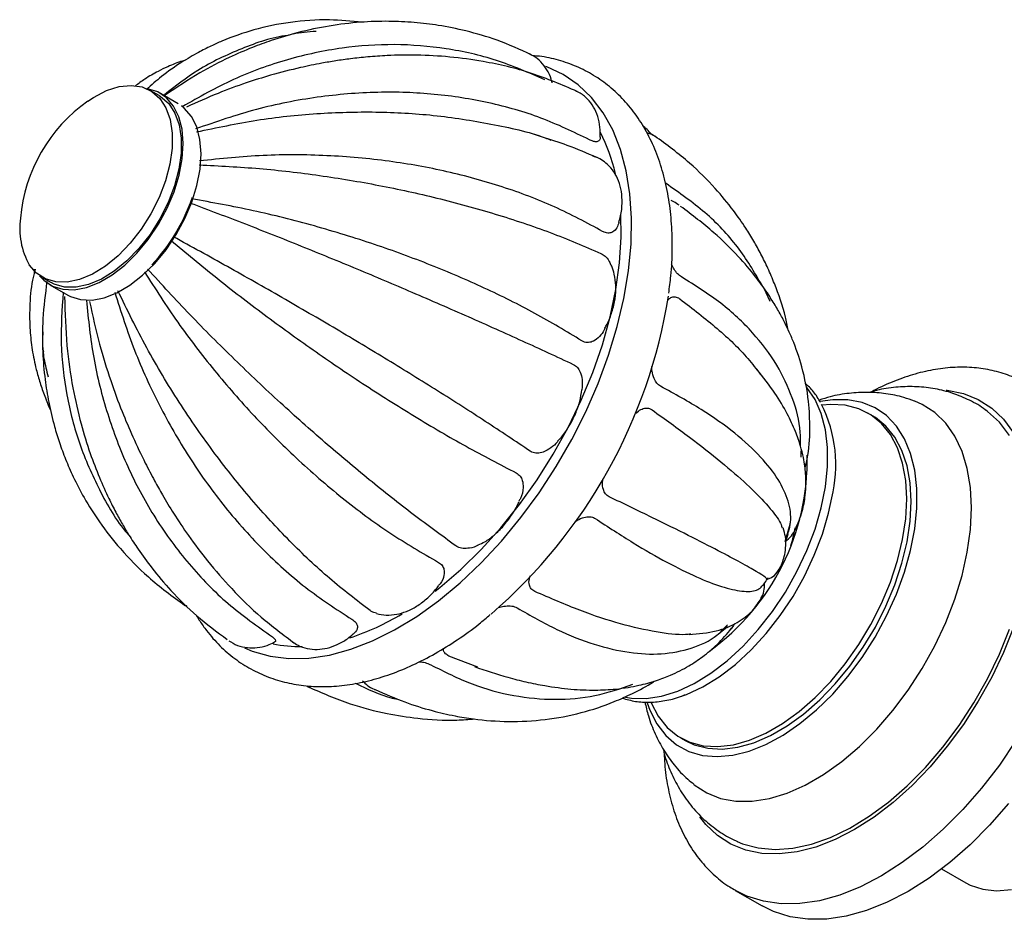
# Model space of a CAD drawing. Units: millimetres. Extents: x 5 to 795, y 5 to 795.
# Drawn here: x 543 to 621, y 116 to 187 of the extents above; entities that cross this region are included whole.
import ezdxf

# ---------------------------------------------------------------- set-up
doc = ezdxf.new("R2010")
doc.units = ezdxf.units.MM

msp = doc.modelspace()

# ---------------------------------------------------------------- linework, layer by layer
at = {"color": 7, "linetype": 'Continuous', "lineweight": 25}
for p, q in [((554.05, 181.104), (553.343, 181.512)), ((555.565, 180.461), (554.15, 181.277)), ((584.433, 177.799), (583.713, 178.034)), ((588.389, 176.337), (588.595, 176.259)), ((594.403, 173.999), (594.162, 174.181)), ((544.133, 167.364), (544.164, 167.07)), ((544.794, 166.703), (545.501, 166.294)), ((545.401, 166.121), (546.815, 165.305)), ((602.481, 164.803), (601.996, 165.81)), ((610.575, 155.747), (610.221, 155.952)), ((604.918, 152.463), (604.931, 152.964)), ((602.557, 142.9), (602.22, 142.769)), ((579.315, 135.831), (577.016, 136.704)), ((594.813, 133.329), (595.753, 133.632)), ((595.372, 130.23), (595.726, 130.026)), ((616.058, 119.847), (617.968, 118.745)), ((599.708, 118.143), (601.829, 116.919))]:
    msp.add_line(p, q, dxfattribs=at)
at = {"color": 7, "linetype": 'Continuous', "lineweight": 25, "flags": 128}
for points in [[(560.813, 137.347), (561.437, 137.088), (562.84, 136.691), (564.336, 136.507), (565.912, 136.538), (567.552, 136.783), (569.243, 137.241), (570.969, 137.907), (572.715, 138.775), (574.464, 139.837), (576.2, 141.084), (577.909, 142.504), (579.574, 144.085), (581.181, 145.812), (582.715, 147.67), (584.161, 149.641), (585.508, 151.709), (586.742, 153.853), (587.853, 156.055), (588.831, 158.295), (589.665, 160.553), (590.351, 162.807), (590.879, 165.038), (591.247, 167.226), (591.451, 169.35), (591.489, 171.392), (591.36, 173.332), (591.066, 175.154), (590.609, 176.841), (589.994, 178.377), (589.226, 179.749), (588.312, 180.944), (587.261, 181.951), (586.081, 182.762), (584.783, 183.369), (584.707, 183.397)], [(548.413, 180.669), (548.857, 180.962), (549.881, 181.494), (550.882, 181.814), (551.83, 181.912), (552.699, 181.786), (553.464, 181.438), (554.103, 180.88), (554.596, 180.127), (554.93, 179.2), (555.096, 178.128), (555.089, 176.939), (554.908, 175.669), (554.559, 174.354), (554.053, 173.032), (553.403, 171.741), (552.628, 170.518), (551.751, 169.399), (550.796, 168.414), (549.792, 167.594), (548.768, 166.961), (547.751, 166.533), (546.773, 166.323), (545.861, 166.338), (545.041, 166.576), (544.337, 167.03), (543.769, 167.688), (543.769, 167.688)], [(544.581, 166.82), (544.916, 166.471), (545.613, 166.01), (546.423, 165.759), (547.325, 165.724), (548.293, 165.907), (549.302, 166.302), (550.324, 166.899), (551.331, 167.681), (552.295, 168.628), (553.191, 169.713), (553.994, 170.907), (554.681, 172.177), (555.235, 173.488), (555.64, 174.805), (555.885, 176.092), (555.963, 177.314), (555.872, 178.437), (555.616, 179.431), (555.199, 180.268), (554.635, 180.927), (553.939, 181.388), (553.129, 181.639), (553.086, 181.646)], [(554.05, 181.104), (554.171, 181.03), (554.81, 180.472), (555.303, 179.719), (555.638, 178.792), (555.803, 177.719), (555.796, 176.531), (555.615, 175.261), (555.266, 173.946), (554.76, 172.624), (554.11, 171.333), (553.335, 170.11), (552.458, 168.99), (551.504, 168.006), (550.5, 167.186), (549.475, 166.552), (548.459, 166.125), (547.48, 165.915), (546.568, 165.93), (545.748, 166.167), (545.501, 166.294)], [(546.815, 165.305), (547.027, 165.194), (547.837, 164.942), (548.739, 164.907), (549.707, 165.09), (550.716, 165.485), (551.738, 166.082), (552.745, 166.865), (553.71, 167.812), (554.605, 168.897), (555.408, 170.09), (556.095, 171.36), (556.649, 172.672), (557.054, 173.989), (557.299, 175.276), (557.377, 176.497), (557.287, 177.621), (557.03, 178.614), (556.614, 179.452), (556.05, 180.11), (555.82, 180.295)], [(556.525, 172.591), (555.934, 171.227), (555.197, 169.914)], [(575.931, 141.848), (576.306, 142.142), (577.967, 143.563), (579.581, 145.139), (581.134, 146.857), (582.611, 148.701), (583.998, 150.652), (585.283, 152.694), (586.453, 154.806), (587.498, 156.97), (588.407, 159.165), (589.172, 161.37), (589.786, 163.565), (590.244, 165.73), (590.541, 167.843), (590.674, 169.887), (590.647, 171.744)], [(590.996, 133.447), (591.471, 133.367), (592.636, 133.338), (593.869, 133.526), (595.15, 133.928), (596.458, 134.537), (597.771, 135.344), (599.068, 136.335), (600.327, 137.493), (601.529, 138.801), (602.652, 140.236), (603.68, 141.775), (604.594, 143.392), (605.379, 145.062), (606.024, 146.756), (606.517, 148.447), (606.85, 150.107), (607.018, 151.709), (607.018, 153.226), (606.85, 154.634), (606.517, 155.909), (606.024, 157.03), (605.379, 157.98), (605.369, 157.993)], [(592.713, 133.001), (592.93, 132.415), (593.494, 131.325), (594.205, 130.41), (595.051, 129.684), (596.019, 129.159), (597.096, 128.841), (598.265, 128.737), (599.508, 128.847), (600.806, 129.17), (602.139, 129.7), (603.488, 130.431), (604.832, 131.351), (606.15, 132.445), (607.422, 133.698), (608.63, 135.089), (609.755, 136.6), (610.78, 138.205), (611.689, 139.881), (612.469, 141.603), (613.107, 143.345), (613.595, 145.079), (613.924, 146.78), (614.09, 148.423), (614.09, 149.981), (613.924, 151.432), (613.595, 152.753), (613.107, 153.924), (612.469, 154.929), (611.689, 155.751), (610.78, 156.377), (609.755, 156.8), (608.63, 157.011), (607.422, 157.008), (606.441, 156.859)], [(596.416, 126.536), (596.445, 126.513), (597.438, 125.87), (598.547, 125.436), (599.756, 125.216), (601.05, 125.212), (602.409, 125.426), (603.818, 125.853), (605.255, 126.489), (606.702, 127.325), (608.14, 128.349), (609.548, 129.547), (610.908, 130.904), (612.201, 132.4), (613.41, 134.017), (614.519, 135.731), (615.512, 137.52), (616.376, 139.359), (617.1, 141.224), (617.673, 143.09), (618.088, 144.93), (618.34, 146.721), (618.424, 148.438), (618.34, 150.058), (618.088, 151.559), (617.673, 152.92), (617.1, 154.124), (616.376, 155.153), (615.512, 155.995), (614.519, 156.637), (613.92, 156.903)], [(593.034, 132.99), (593.595, 131.937), (594.302, 131.059), (595.142, 130.371), (596.104, 129.884), (597.17, 129.605), (598.326, 129.538), (599.552, 129.685), (600.829, 130.044), (602.137, 130.608), (603.456, 131.37), (604.764, 132.316), (606.042, 133.432), (607.268, 134.7), (608.423, 136.101), (609.49, 137.612), (610.451, 139.209), (611.292, 140.868), (611.998, 142.561), (612.56, 144.263), (612.967, 145.947), (613.215, 147.585), (613.297, 149.153), (613.215, 150.624), (612.967, 151.978), (612.56, 153.191), (611.998, 154.244), (611.292, 155.122), (610.451, 155.81), (609.49, 156.298), (608.423, 156.577), (607.268, 156.643), (606.575, 156.585)], [(621.443, 154.183), (620.637, 155.231), (619.692, 156.088), (619.561, 156.184)], [(595.726, 130.026), (596.457, 129.68), (597.524, 129.401), (598.679, 129.334), (599.906, 129.481), (601.183, 129.84), (602.491, 130.404), (603.81, 131.166), (605.118, 132.112), (606.395, 133.228), (607.621, 134.496), (608.777, 135.897), (609.844, 137.408), (610.805, 139.005), (611.645, 140.663), (612.352, 142.357), (612.914, 144.059), (613.321, 145.742), (613.568, 147.381), (613.651, 148.948), (613.568, 150.42), (613.321, 151.774), (612.914, 152.986), (612.352, 154.04), (611.645, 154.918), (610.805, 155.606), (610.575, 155.747)], [(603.665, 145.776), (604.051, 147.145), (604.083, 147.35)], [(599.65, 139.283), (599.564, 139.117), (599.375, 138.87)], [(599.861, 122.017), (600.283, 121.843), (601.522, 121.507), (602.855, 121.387), (604.264, 121.487), (605.732, 121.805), (607.243, 122.336), (608.776, 123.074), (610.314, 124.011), (611.838, 125.135), (613.33, 126.432), (614.771, 127.887), (616.143, 129.482), (617.432, 131.197), (618.619, 133.012), (619.692, 134.905), (620.637, 136.853), (621.443, 138.832)], [(621.348, 125.026), (619.859, 123.323), (618.304, 121.761), (616.699, 120.354), (615.059, 119.118), (613.403, 118.065), (611.747, 117.206), (610.108, 116.549), (608.503, 116.103), (606.948, 115.87), (605.459, 115.854), (604.052, 116.054), (602.741, 116.469), (601.829, 116.919)], [(617.968, 118.745), (618.314, 118.564), (619.315, 118.23), (620.412, 118.112), (621.586, 118.215)]]:
    msp.add_lwpolyline(points, dxfattribs=at)
at = {"color": 8, "linetype": 'Continuous', "lineweight": 25, "flags": 128}
for points in [[(616.414, 157.766), (616.506, 157.756), (617.783, 157.493), (618.959, 157.018), (620.02, 156.338), (620.954, 155.458), (621.749, 154.391)], [(595.753, 133.632), (595.845, 133.667), (597.139, 134.27), (598.439, 135.069), (599.722, 136.049), (600.969, 137.196), (602.158, 138.49), (603.27, 139.91), (604.286, 141.433), (605.191, 143.034), (605.968, 144.686), (606.606, 146.363), (607.094, 148.036), (607.352, 149.244)], [(621.749, 138.977), (620.954, 136.991), (620.02, 135.034), (618.959, 133.128), (617.783, 131.296), (616.506, 129.559), (615.143, 127.938), (613.71, 126.451), (612.224, 125.116), (610.701, 123.949), (609.161, 122.964), (607.62, 122.171), (606.098, 121.58), (604.611, 121.198), (603.178, 121.031), (601.815, 121.078), (600.538, 121.341), (599.362, 121.815), (598.301, 122.496), (597.368, 123.375), (596.893, 123.967)], [(621.945, 130.005), (620.633, 128.076), (619.226, 126.251), (617.738, 124.548), (616.183, 122.985), (614.577, 121.579), (612.938, 120.342), (611.282, 119.289), (609.626, 118.43), (607.987, 117.774), (606.382, 117.327), (604.827, 117.095), (603.338, 117.078), (601.931, 117.279), (600.619, 117.694), (599.715, 118.139)]]:
    msp.add_lwpolyline(points, dxfattribs=at)
at = {"color": 7, "linetype": 'Continuous', "lineweight": 25}
for centre, radius, start, end in [((555.734, 170.259), 12.726, 125.1215, 174.88387), ((576.833, 171.89), 13.712, 12.8346, 27.29492), ((543.054, 177.583), 14.366, 316.50328, 341.66532), ((548.964, 170.605), 5.958, 172.38954, 209.31524), ((552.963, 171.826), 41.967, 310.75539, 350.94444), ((596.937, 151.85), 10.736, 345.95388, 26.48252), ((586.861, 152.185), 18.541, 305.58432, 1.35425), ((602.261, 147.752), 2.424, 305.40741, 336.73312), ((599.953, 142.31), 2.076, 329.40005, 4.29674), ((562.895, 157.218), 20.075, 288.18551, 301.21321), ((565.08, 147.52), 10.053, 258.51477, 271.74962)]:
    msp.add_arc(centre, radius, start, end, dxfattribs=at)
at = {"color": 8, "linetype": 'Continuous', "lineweight": 25}
msp.add_arc((594.213, 148.582), 10.381, 342.36308, 350.40995, dxfattribs=at)
at = {"color": 7, "linetype": 'Continuous', "lineweight": 25}
for points, knots in [([(570.161, 186.914), (569.286, 186.995), (567.35, 187.175), (564.473, 186.966), (561.626, 186.387), (559.556, 185.661), (558.112, 185.011), (557.041, 184.465), (555.72, 183.68), (554.33, 182.725), (553.452, 181.938), (553.066, 181.592)], [0, 0, 0, 0, 0.136386, 0.301751, 0.462872, 0.608911, 0.660942, 0.721678, 0.806143, 0.914916, 1, 1, 1, 1]), ([(583.559, 184.341), (582.656, 184.744), (580.961, 185.499), (578.477, 186.225), (576.281, 186.671), (574.243, 186.917), (572.184, 187.012), (569.932, 186.938), (567.524, 186.649), (565.152, 186.149), (563.131, 185.547), (561.318, 184.882), (559.428, 184.059), (557.091, 182.853), (555.444, 181.75), (554.536, 181.143)], [0, 0, 0, 0, 0.096956, 0.182109, 0.255857, 0.319456, 0.386366, 0.460736, 0.542703, 0.625488, 0.69853, 0.749115, 0.814131, 0.897566, 1, 1, 1, 1]), ([(564.371, 185.887), (564.334, 185.883), (563.029, 185.741), (560.57, 184.858), (557.256, 183.344), (555.339, 181.843), (554.471, 181.162)], [0, 0, 0, 0, 0.0102489, 0.3588932, 0.7096626, 1, 1, 1, 1]), ([(566.484, 186.183), (566.171, 186.165), (565.562, 186.13), (564.964, 186.027), (564.674, 185.977)], [0, 0, 0, 0, 0.51522, 1, 1, 1, 1]), ([(584.603, 182.352), (583.341, 182.904), (580.83, 184.004), (576.815, 184.903), (572.716, 185.237), (568.492, 184.959), (564.203, 184.037), (559.927, 182.508), (557.226, 180.976), (555.889, 180.217)], [0, 0, 0, 0, 0.142119, 0.282754, 0.422528, 0.561991, 0.708324, 0.855549, 1, 1, 1, 1]), ([(587.184, 181.431), (585.992, 181.941), (583.618, 182.958), (580.182, 183.771), (577.121, 184.19), (574.577, 184.33), (572.399, 184.297), (570.646, 184.178), (569.286, 184.032), (568.074, 183.861), (566.756, 183.636), (565.029, 183.283), (563.025, 182.77), (560.844, 182.085), (558.609, 181.268), (557.051, 180.565), (556.221, 180.19)], [0, 0, 0, 0, 0.131483, 0.26192, 0.348535, 0.432291, 0.505843, 0.554053, 0.596297, 0.632567, 0.66685, 0.718824, 0.791348, 0.851313, 0.920777, 1, 1, 1, 1]), ([(585.194, 182.113), (585.189, 182.143), (585.14, 182.436), (584.901, 182.981), (584.463, 183.636), (583.942, 184.136), (583.542, 184.324), (583.377, 184.401)], [0, 0, 0, 0, 0.031036, 0.302001, 0.564396, 0.820579, 1, 1, 1, 1]), ([(594.43, 165.44), (594.493, 165.899), (594.654, 167.077), (594.733, 168.917), (594.685, 170.947), (594.464, 172.895), (594.076, 174.743), (593.521, 176.472), (592.801, 178.063), (591.926, 179.498), (590.908, 180.76), (589.762, 181.839), (588.504, 182.728), (587.149, 183.43), (585.706, 183.926), (584.534, 184.2), (583.834, 184.244), (583.655, 184.255)], [0, 0, 0, 0, 0.047499, 0.121807, 0.196303, 0.270904, 0.345393, 0.419485, 0.492816, 0.565026, 0.635878, 0.705369, 0.773748, 0.841458, 0.908982, 0.976756, 1, 1, 1, 1]), ([(556.108, 183.892), (556.041, 183.874), (555.569, 183.747), (554.865, 183.452), (553.859, 182.977), (552.977, 182.468), (552.403, 182.041), (552.145, 181.849)], [0, 0, 0, 0, 0.0462848, 0.3264217, 0.5118161, 0.7808031, 1, 1, 1, 1]), ([(588.159, 177.604), (586.895, 178.213), (584.38, 179.424), (580.222, 180.601), (575.885, 181.288), (571.319, 181.45), (566.583, 181.053), (561.719, 180.112), (558.545, 179.014), (556.949, 178.461)], [0, 0, 0, 0, 0.14149, 0.281502, 0.420658, 0.559504, 0.705189, 0.851763, 1, 1, 1, 1]), ([(589.002, 177.798), (589.006, 178.066), (589.015, 178.636), (588.834, 179.446), (588.502, 180.207), (587.995, 180.857), (587.502, 181.291), (587.148, 181.429), (587.061, 181.463)], [0, 0, 0, 0, 0.176249, 0.375127, 0.561338, 0.741289, 0.936799, 1, 1, 1, 1]), ([(557.026, 178.224), (558.612, 178.561), (561.766, 179.232), (566.548, 179.735), (571.244, 179.864), (575.895, 179.601), (580.379, 178.893), (583.497, 178.198), (584.948, 177.64), (585.101, 177.581)], [0, 0, 0, 0, 0.162869, 0.323955, 0.484043, 0.643796, 0.811447, 0.980111, 1, 1, 1, 1]), ([(593.141, 177.961), (592.917, 178.208), (592.671, 178.481), (592.383, 178.702), (592.357, 178.723)], [0, 0, 0, 0, 0.907533, 1, 1, 1, 1]), ([(593.511, 177.744), (593.331, 177.873), (593.083, 178.05), (592.792, 178.121), (592.713, 178.14)], [0, 0, 0, 0, 0.729293, 1, 1, 1, 1]), ([(603.904, 162.527), (603.835, 162.873), (603.586, 164.137), (603.002, 165.762), (602.309, 167.406), (601.757, 168.529), (601.172, 169.59), (600.459, 170.747), (599.472, 172.156), (598.026, 173.901), (596, 175.934), (594.267, 177.204), (593.319, 177.898)], [0, 0, 0, 0, 0.0560957, 0.2042678, 0.2747542, 0.3412809, 0.4038943, 0.4677391, 0.5570443, 0.6750867, 0.822359, 1, 1, 1, 1]), ([(588.733, 176.196), (587.964, 176.532), (586.588, 177.134), (585.093, 177.596), (584.433, 177.799)], [0, 0, 0, 0, 0.558413, 1, 1, 1, 1]), ([(588.995, 177.798), (588.998, 177.756), (589.006, 177.612), (588.888, 177.472), (588.634, 177.426), (588.371, 177.497), (588.2, 177.584), (588.159, 177.604)], [0, 0, 0, 0, 0.13147, 0.460653, 0.692555, 0.926259, 1, 1, 1, 1]), ([(589.19, 170.346), (587.943, 171.018), (585.463, 172.355), (581.292, 173.921), (576.898, 175.134), (572.226, 175.975), (567.337, 176.411), (562.276, 176.447), (558.937, 176.098), (557.258, 175.923)], [0, 0, 0, 0, 0.14149, 0.281502, 0.420658, 0.559504, 0.705189, 0.851763, 1, 1, 1, 1]), ([(557.236, 175.616), (558.82, 175.536), (561.972, 175.377), (566.764, 174.811), (571.483, 174.027), (576.162, 173.004), (580.721, 171.749), (585.124, 170.282), (587.746, 169.166), (589.064, 168.605)], [0, 0, 0, 0, 0.141551, 0.281552, 0.420686, 0.55953, 0.705237, 0.851824, 1, 1, 1, 1]), ([(590.477, 171.056), (590.529, 171.229), (590.681, 171.74), (590.761, 172.568), (590.711, 173.502), (590.491, 174.335), (590.113, 175.07), (589.641, 175.625), (589.105, 176.023), (588.77, 176.201), (588.605, 176.267), (588.59, 176.273)], [0, 0, 0, 0, 0.08134, 0.240633, 0.390199, 0.533142, 0.666775, 0.797032, 0.89512, 0.99, 1, 1, 1, 1]), ([(601.92, 165.915), (601.321, 166.942), (600.095, 169.04), (597.566, 171.776), (595.461, 173.256), (594.403, 173.999)], [0, 0, 0, 0, 0.322626, 0.659488, 1, 1, 1, 1]), ([(556.525, 172.591), (557.97, 172.047), (560.845, 170.964), (565.29, 169.2), (569.723, 167.384), (574.177, 165.501), (578.583, 163.583), (582.905, 161.65), (585.544, 160.426), (586.871, 159.811)], [0, 0, 0, 0, 0.141551, 0.281552, 0.420686, 0.55953, 0.705237, 0.851824, 1, 1, 1, 1]), ([(587.541, 161.682), (586.327, 162.415), (583.913, 163.873), (579.862, 165.88), (575.6, 167.711), (571.077, 169.368), (566.351, 170.816), (561.469, 172.051), (558.257, 172.63), (556.643, 172.921)], [0, 0, 0, 0, 0.14149, 0.281502, 0.420658, 0.559504, 0.705189, 0.851763, 1, 1, 1, 1]), ([(595.268, 172.409), (595.125, 172.513), (594.906, 172.672), (594.69, 172.753), (594.615, 172.781)], [0, 0, 0, 0, 0.6546594, 1, 1, 1, 1]), ([(605.235, 151.58), (605.297, 151.825), (605.552, 152.847), (605.645, 154.629), (605.546, 157.078), (605.086, 159.437), (604.421, 161.382), (603.829, 162.714), (603.375, 163.614), (602.85, 164.536), (602.178, 165.591), (601.237, 166.887), (599.862, 168.496), (597.937, 170.395), (596.277, 171.644), (595.371, 172.326)], [0, 0, 0, 0, 0.033227, 0.138614, 0.232857, 0.354231, 0.450798, 0.490778, 0.531478, 0.57413, 0.621177, 0.685775, 0.770106, 0.874586, 1, 1, 1, 1]), ([(590.492, 171.053), (590.441, 170.903), (590.337, 170.596), (590.055, 170.297), (589.699, 170.182), (589.402, 170.233), (589.231, 170.324), (589.19, 170.346)], [0, 0, 0, 0, 0.2659306, 0.5441512, 0.7401519, 0.9376748, 1, 1, 1, 1]), ([(555.001, 169.611), (556.191, 168.625), (558.557, 166.664), (562.352, 163.756), (566.232, 160.949), (570.236, 158.231), (574.31, 155.657), (578.418, 153.249), (581.035, 151.895), (582.35, 151.214)], [0, 0, 0, 0, 0.141551, 0.281552, 0.420686, 0.55953, 0.705237, 0.851824, 1, 1, 1, 1]), ([(583.461, 152.932), (582.292, 153.714), (579.968, 155.271), (576.15, 157.703), (572.19, 160.15), (568.045, 162.634), (563.775, 165.122), (559.421, 167.595), (556.61, 169.138), (555.197, 169.914)], [0, 0, 0, 0, 0.14149, 0.281502, 0.420658, 0.559504, 0.705189, 0.851763, 1, 1, 1, 1]), ([(589.064, 168.605), (589.18, 168.536), (589.41, 168.398), (589.678, 168.073), (589.783, 167.83), (589.825, 167.73)], [0, 0, 0, 0, 0.371555, 0.741397, 1, 1, 1, 1]), ([(589.373, 162.682), (589.432, 162.784), (589.669, 163.196), (589.959, 163.986), (590.21, 165.018), (590.271, 166.024), (590.159, 166.872), (589.982, 167.455), (589.863, 167.685), (589.836, 167.735)], [0, 0, 0, 0, 0.0625476, 0.25335, 0.4499749, 0.6500709, 0.8285991, 0.9624906, 1, 1, 1, 1]), ([(595.435, 166.741), (595.331, 166.816), (595.124, 166.966), (594.846, 167.331), (594.714, 167.606), (594.65, 167.742)], [0, 0, 0, 0, 0.3382789, 0.6749983, 1, 1, 1, 1]), ([(544.229, 167.341), (544.156, 167.057), (543.904, 166.08), (543.781, 164.453), (543.793, 162.607), (543.98, 160.959), (544.263, 159.568), (544.608, 158.344), (544.993, 157.265), (545.277, 156.537), (545.46, 156.17), (545.461, 156.168)], [0, 0, 0, 0, 0.079008, 0.271615, 0.434667, 0.569424, 0.706606, 0.802539, 0.897732, 0.999478, 1, 1, 1, 1]), ([(552.898, 167.129), (553.754, 165.792), (555.456, 163.133), (558.395, 159.309), (561.541, 155.7), (564.94, 152.3), (568.553, 149.179), (572.347, 146.359), (574.904, 144.872), (576.189, 144.124)], [0, 0, 0, 0, 0.141551, 0.281552, 0.420686, 0.55953, 0.705237, 0.851824, 1, 1, 1, 1]), ([(577.572, 145.426), (576.453, 146.24), (574.226, 147.858), (570.721, 150.635), (567.186, 153.602), (563.593, 156.8), (560.001, 160.195), (556.444, 163.757), (554.247, 166.154), (553.142, 167.359)], [0, 0, 0, 0, 0.14149, 0.281502, 0.420658, 0.559504, 0.705189, 0.851763, 1, 1, 1, 1]), ([(545.164, 166.385), (545.035, 165.396), (544.791, 163.519), (544.797, 160.925), (544.978, 158.72), (545.295, 156.754), (545.69, 155.091), (546.151, 153.592), (546.641, 152.263), (547.279, 150.802), (548.15, 149.131), (549.365, 147.207), (551.034, 145.081), (553.241, 142.812), (555.095, 141.448), (556.083, 140.721)], [0, 0, 0, 0, 0.10002, 0.189965, 0.264154, 0.326946, 0.394773, 0.440605, 0.489079, 0.541323, 0.605459, 0.68312, 0.774448, 0.87982, 1, 1, 1, 1]), ([(604.868, 153.354), (604.874, 153.716), (604.897, 155.01), (604.294, 157.174), (603.069, 159.829), (601.163, 162.352), (598.658, 164.723), (596.513, 166.066), (595.435, 166.741)], [0, 0, 0, 0, 0.070044, 0.250139, 0.429857, 0.61846, 0.808202, 1, 1, 1, 1]), ([(546.444, 165.519), (546.357, 164.169), (546.181, 161.407), (546.659, 157.379), (547.656, 153.473), (549.302, 149.808), (550.672, 147.373), (551.65, 146.285), (551.705, 146.224)], [0, 0, 0, 0, 0.189708, 0.387887, 0.584838, 0.781378, 0.987634, 1, 1, 1, 1]), ([(550.535, 165.523), (551.03, 163.979), (552.015, 160.909), (554.022, 156.535), (556.366, 152.438), (559.095, 148.612), (562.189, 145.134), (565.617, 142.028), (568.086, 140.426), (569.327, 139.621)], [0, 0, 0, 0, 0.141551, 0.281552, 0.420686, 0.55953, 0.705237, 0.851824, 1, 1, 1, 1]), ([(570.771, 140.309), (569.698, 141.129), (567.563, 142.761), (564.401, 145.751), (561.35, 149.063), (558.398, 152.753), (555.603, 156.785), (552.991, 161.121), (551.526, 164.131), (550.789, 165.644)], [0, 0, 0, 0, 0.14149, 0.281502, 0.420658, 0.559504, 0.705189, 0.851763, 1, 1, 1, 1]), ([(546.562, 165.186), (546.598, 163.882), (546.666, 161.427), (547.159, 158.068), (547.803, 155.226), (548.532, 152.865), (549.282, 150.898), (549.976, 149.355), (550.596, 148.132), (551.129, 147.17), (551.712, 146.196), (552.472, 145.03), (553.56, 143.539), (555.087, 141.743), (557.046, 139.792), (558.631, 138.625), (559.45, 138.022)], [0, 0, 0, 0, 0.117739, 0.221578, 0.312085, 0.389624, 0.455305, 0.513705, 0.553172, 0.588942, 0.621575, 0.665109, 0.725693, 0.803372, 0.898316, 1, 1, 1, 1]), ([(548.291, 164.883), (548.448, 163.36), (548.767, 160.279), (549.901, 155.856), (551.494, 151.658), (553.591, 147.726), (556.187, 144.138), (559.251, 140.916), (561.617, 139.235), (562.807, 138.389)], [0, 0, 0, 0, 0.137534, 0.278191, 0.417976, 0.557469, 0.703858, 0.851131, 1, 1, 1, 1]), ([(548.541, 164.794), (548.789, 163.664), (549.257, 161.542), (550.154, 158.639), (551.053, 156.191), (551.975, 154.016), (552.848, 152.188), (553.645, 150.666), (554.379, 149.342), (555.265, 147.88), (556.445, 146.115), (557.969, 144.096), (559.881, 141.91), (562.171, 139.671), (563.903, 138.384), (564.8, 137.718)], [0, 0, 0, 0, 0.100191, 0.188049, 0.263994, 0.328314, 0.39631, 0.444268, 0.483531, 0.535952, 0.602107, 0.682051, 0.775914, 0.883964, 1, 1, 1, 1]), ([(594.339, 164.873), (594.402, 164.944), (594.546, 165.104), (594.846, 165.182), (595.121, 165.125), (595.273, 165.025), (595.309, 165)], [0, 0, 0, 0, 0.2535219, 0.5744841, 0.897939, 1, 1, 1, 1]), ([(595.309, 165), (596.325, 164.221), (598.347, 162.671), (600.448, 160.656), (601.37, 159.442), (601.683, 159.03)], [0, 0, 0, 0, 0.400442, 0.796699, 1, 1, 1, 1]), ([(544.843, 162.396), (544.809, 161.882), (544.774, 161.342), (544.889, 160.818), (544.895, 160.793)], [0, 0, 0, 0, 0.951524, 1, 1, 1, 1]), ([(589.375, 162.681), (589.354, 162.633), (589.248, 162.385), (588.955, 162.01), (588.533, 161.652), (588.078, 161.515), (587.749, 161.563), (587.581, 161.659), (587.541, 161.682)], [0, 0, 0, 0, 0.061096, 0.318018, 0.576497, 0.75859, 0.942097, 1, 1, 1, 1]), ([(544.836, 160.908), (544.865, 160.695), (544.959, 159.997), (545.136, 159.309), (545.26, 158.831)], [0, 0, 0, 0, 0.304405, 1, 1, 1, 1]), ([(586.871, 159.811), (586.985, 159.738), (587.211, 159.593), (587.459, 159.162), (587.616, 158.552), (587.569, 158.068), (587.543, 157.797)], [0, 0, 0, 0, 0.196488, 0.39207, 0.659096, 1, 1, 1, 1]), ([(593.785, 158.077), (593.682, 158.15), (593.477, 158.294), (593.242, 158.725), (593.099, 159.186), (593.091, 159.514), (593.089, 159.63)], [0, 0, 0, 0, 0.244066, 0.487008, 0.818693, 1, 1, 1, 1]), ([(604.466, 146.736), (604.665, 147.206), (605.023, 148.048), (605.259, 149.326), (605.32, 150.341), (605.29, 151.127), (605.219, 151.784), (605.096, 152.5), (604.867, 153.416), (604.466, 154.569), (603.813, 155.969), (602.841, 157.622), (601.915, 158.808), (601.42, 159.441)], [0, 0, 0, 0, 0.128363, 0.230138, 0.307657, 0.36261, 0.406774, 0.461268, 0.533539, 0.623441, 0.730956, 0.856289, 1, 1, 1, 1]), ([(622.898, 158.203), (622.845, 158.238), (622.397, 158.54), (621.449, 158.933), (620.075, 159.361), (618.623, 159.578), (617.116, 159.607), (615.556, 159.44), (613.953, 159.078), (612.321, 158.511), (611.168, 158.002), (610.564, 157.671), (610.505, 157.639)], [0, 0, 0, 0, 0.015503, 0.132259, 0.248756, 0.366033, 0.485114, 0.60668, 0.730943, 0.857632, 0.986116, 1, 1, 1, 1]), ([(585.623, 153.718), (585.727, 153.827), (586.074, 154.187), (586.562, 154.923), (587.056, 155.882), (587.407, 156.857), (587.503, 157.495), (587.549, 157.797)], [0, 0, 0, 0, 0.099147, 0.329976, 0.561358, 0.792484, 1, 1, 1, 1]), ([(603.665, 145.776), (603.85, 146.282), (604.217, 147.29), (603.984, 148.955), (603.191, 150.685), (601.782, 152.497), (599.746, 154.359), (597.113, 156.253), (594.898, 157.467), (593.785, 158.077)], [0, 0, 0, 0, 0.141551, 0.281552, 0.420686, 0.55953, 0.705237, 0.851824, 1, 1, 1, 1]), ([(606.47, 156.786), (606.292, 157.082), (605.94, 157.667), (605.46, 158.115), (605.223, 158.337)], [0, 0, 0, 0, 0.506204, 1, 1, 1, 1]), ([(613.899, 156.885), (613.62, 156.994), (612.89, 157.276), (611.641, 157.515), (610.188, 157.629), (608.71, 157.539), (607.419, 157.325), (606.64, 157.071), (606.344, 156.975)], [0, 0, 0, 0, 0.11619, 0.303626, 0.492078, 0.683508, 0.879797, 1, 1, 1, 1]), ([(619.562, 156.178), (619.546, 156.19), (619.156, 156.513), (618.274, 156.981), (616.946, 157.552), (615.541, 157.905), (614.092, 158.072), (612.603, 158.038), (611.334, 157.878), (610.573, 157.661), (610.311, 157.587)], [0, 0, 0, 0, 0.006256, 0.157879, 0.307697, 0.456954, 0.607322, 0.760418, 0.917608, 1, 1, 1, 1]), ([(591.831, 155.948), (591.959, 156.053), (592.205, 156.256), (592.618, 156.37), (592.928, 156.325), (593.08, 156.229), (593.116, 156.206)], [0, 0, 0, 0, 0.317616, 0.61102, 0.906702, 1, 1, 1, 1]), ([(593.116, 156.206), (594.129, 155.477), (596.144, 154.028), (598.636, 152.059), (600.69, 150.276), (602.237, 148.702), (603.176, 147.551), (603.366, 147.035), (603.425, 146.874)], [0, 0, 0, 0, 0.183429, 0.36494, 0.545342, 0.725341, 0.914209, 1, 1, 1, 1]), ([(585.635, 153.708), (585.628, 153.699), (585.477, 153.498), (585.097, 153.183), (584.552, 152.854), (584.019, 152.745), (583.666, 152.807), (583.501, 152.907), (583.461, 152.932)], [0, 0, 0, 0, 0.012738, 0.282893, 0.554685, 0.746156, 0.939115, 1, 1, 1, 1]), ([(582.35, 151.214), (582.46, 151.139), (582.679, 150.99), (582.872, 150.575), (582.913, 149.964), (582.807, 149.376), (582.599, 149.042), (582.555, 148.971)], [0, 0, 0, 0, 0.1674161, 0.3340603, 0.5615781, 0.907319, 1, 1, 1, 1]), ([(589.705, 149.327), (589.603, 149.395), (589.399, 149.532), (589.22, 149.941), (589.152, 150.364), (589.21, 150.665), (589.229, 150.762)], [0, 0, 0, 0, 0.249753, 0.498355, 0.837769, 1, 1, 1, 1]), ([(602.198, 142.797), (602.188, 142.835), (602.168, 142.916), (601.451, 143.37), (600.213, 144.07), (598.414, 145.027), (596.059, 146.23), (593.174, 147.661), (590.866, 148.77), (589.705, 149.327)], [0, 0, 0, 0, 0.122801, 0.26586, 0.408033, 0.549909, 0.698799, 0.848588, 1, 1, 1, 1]), ([(579.341, 145.505), (579.516, 145.584), (579.959, 145.784), (580.632, 146.295), (581.357, 146.999), (581.994, 147.857), (582.406, 148.526), (582.554, 148.908), (582.575, 148.962)], [0, 0, 0, 0, 0.1270159, 0.3220589, 0.5366629, 0.7511094, 0.9654851, 1, 1, 1, 1]), ([(587.017, 147.37), (587.209, 147.479), (587.55, 147.672), (588.066, 147.772), (588.405, 147.722), (588.558, 147.631), (588.595, 147.609)], [0, 0, 0, 0, 0.35821, 0.63416, 0.912252, 1, 1, 1, 1]), ([(588.595, 147.609), (589.618, 146.942), (591.654, 145.616), (594.342, 144.085), (596.697, 142.919), (598.704, 142.141), (600.307, 141.782), (601.494, 141.837), (601.847, 142.255), (602.024, 142.466)], [0, 0, 0, 0, 0.14149, 0.281502, 0.420658, 0.559504, 0.705189, 0.851763, 1, 1, 1, 1]), ([(602.585, 142.917), (602.729, 143.028), (603.004, 143.241), (603.458, 144.049), (603.725, 145.116), (603.722, 146.125), (603.566, 146.62), (603.493, 146.852)], [0, 0, 0, 0, 0.298218, 0.572649, 0.809244, 0.910424, 1, 1, 1, 1]), ([(603.7, 145.806), (603.732, 145.882), (603.807, 146.061), (603.857, 146.244), (603.886, 146.349)], [0, 0, 0, 0, 0.423687, 1, 1, 1, 1]), ([(579.351, 145.488), (579.348, 145.486), (579.135, 145.363), (578.715, 145.249), (578.14, 145.204), (577.773, 145.297), (577.611, 145.402), (577.572, 145.426)], [0, 0, 0, 0, 0.0054567, 0.3823999, 0.6479486, 0.9155596, 1, 1, 1, 1]), ([(576.189, 144.124), (576.296, 144.049), (576.508, 143.898), (576.664, 143.534), (576.642, 143.032), (576.468, 142.569), (576.221, 142.333), (576.169, 142.283)], [0, 0, 0, 0, 0.167433, 0.334094, 0.561635, 0.907411, 1, 1, 1, 1]), ([(583.817, 141.821), (583.714, 141.886), (583.508, 142.014), (583.362, 142.367), (583.341, 142.733), (583.448, 142.991), (583.485, 143.08)], [0, 0, 0, 0, 0.245362, 0.489592, 0.823038, 1, 1, 1, 1]), ([(601.939, 142.335), (601.98, 142.391), (602.115, 142.577), (602.23, 142.782), (602.311, 142.926)], [0, 0, 0, 0, 0.300717, 1, 1, 1, 1]), ([(571.267, 140.083), (571.275, 140.081), (571.496, 140.01), (572.071, 139.924), (572.872, 139.988), (573.679, 140.225), (574.476, 140.63), (575.251, 141.222), (575.833, 141.784), (576.11, 142.173), (576.182, 142.274)], [0, 0, 0, 0, 0.004855, 0.149007, 0.297881, 0.441783, 0.601359, 0.769416, 0.940276, 1, 1, 1, 1]), ([(596.187, 138.45), (596.049, 138.434), (595.287, 138.343), (593.449, 138.578), (590.67, 139.194), (587.44, 140.256), (585.029, 141.298), (583.817, 141.821)], [0, 0, 0, 0, 0.050272, 0.277892, 0.516765, 0.75708, 1, 1, 1, 1]), ([(596.04, 138.41), (596.785, 138.474), (598.252, 138.6), (599.897, 139.316), (601.11, 140.235), (601.554, 140.952), (601.773, 141.305)], [0, 0, 0, 0, 0.260925, 0.513914, 0.760631, 1, 1, 1, 1]), ([(555.884, 140.886), (555.945, 140.83), (556.055, 140.73), (556.197, 140.679), (556.261, 140.657)], [0, 0, 0, 0, 0.548238, 1, 1, 1, 1]), ([(580.941, 140.54), (581.084, 140.583), (581.393, 140.676), (581.881, 140.697), (582.241, 140.626), (582.397, 140.54), (582.434, 140.519)], [0, 0, 0, 0, 0.270594, 0.584216, 0.900273, 1, 1, 1, 1]), ([(582.434, 140.519), (583.485, 139.916), (585.577, 138.715), (588.554, 137.565), (591.337, 136.915), (593.932, 136.796), (596.264, 137.263), (598.019, 138.052), (598.813, 138.889), (599.078, 139.167)], [0, 0, 0, 0, 0.152967, 0.304335, 0.454779, 0.604886, 0.762389, 0.920851, 1, 1, 1, 1]), ([(557.021, 139.912), (557.064, 139.831), (557.141, 139.685), (557.231, 139.549), (557.271, 139.489)], [0, 0, 0, 0, 0.5551026, 1, 1, 1, 1]), ([(557.271, 139.489), (557.449, 139.23), (557.932, 138.527), (558.841, 137.505), (560.019, 136.484), (561.31, 135.653), (562.693, 135.014), (564.158, 134.568), (565.694, 134.315), (567.295, 134.254), (568.952, 134.389), (570.658, 134.72), (572.4, 135.248), (574.162, 135.971), (575.93, 136.88), (577.684, 137.975), (579.143, 139.013), (579.996, 139.74), (580.288, 139.99)], [0, 0, 0, 0, 0.038235, 0.103954, 0.168719, 0.232556, 0.295921, 0.35922, 0.422909, 0.487415, 0.553009, 0.619763, 0.687557, 0.756139, 0.825215, 0.894528, 0.963869, 1, 1, 1, 1]), ([(571.27, 140.091), (571.134, 140.132), (570.947, 140.189), (570.809, 140.284), (570.771, 140.309)], [0, 0, 0, 0, 0.727469, 1, 1, 1, 1]), ([(569.327, 139.621), (569.431, 139.546), (569.638, 139.398), (569.781, 139.112), (569.766, 138.766), (569.561, 138.564), (569.44, 138.444)], [0, 0, 0, 0, 0.188542, 0.376214, 0.632441, 1, 1, 1, 1]), ([(579.031, 135.874), (579.928, 135.568), (581.343, 135.086), (583.17, 134.64), (584.862, 134.301), (586.694, 134.06), (588.536, 133.981), (590.04, 134.061), (591.179, 134.21), (592.022, 134.372), (592.767, 134.556), (593.62, 134.813), (594.737, 135.238), (595.965, 135.862), (597.196, 136.685), (598.361, 137.661), (599.046, 138.47), (599.414, 138.904)], [0, 0, 0, 0, 0.096966, 0.152931, 0.21414, 0.3042, 0.393329, 0.469616, 0.518484, 0.56023, 0.594874, 0.630067, 0.686414, 0.765796, 0.832194, 0.910033, 1, 1, 1, 1]), ([(598.505, 138.568), (598.687, 138.707), (598.888, 138.861), (599.068, 139.04), (599.084, 139.056)], [0, 0, 0, 0, 0.909222, 1, 1, 1, 1]), ([(562.807, 138.389), (562.909, 138.317), (563.114, 138.174), (563.272, 137.982), (563.308, 137.842), (563.207, 137.817), (563.166, 137.807)], [0, 0, 0, 0, 0.234007, 0.466935, 0.78495, 1, 1, 1, 1]), ([(564.633, 137.833), (564.772, 137.735), (565.125, 137.487), (565.795, 137.28), (566.586, 137.206), (567.392, 137.317), (568.193, 137.605), (568.886, 137.982), (569.28, 138.323), (569.433, 138.454)], [0, 0, 0, 0, 0.0975702, 0.248068, 0.4021255, 0.557047, 0.7185096, 0.8912733, 1, 1, 1, 1]), ([(559.567, 137.923), (559.796, 137.787), (560.254, 137.514), (561.04, 137.346), (561.836, 137.352), (562.56, 137.501), (562.992, 137.708), (563.172, 137.794)], [0, 0, 0, 0, 0.21007, 0.42053, 0.627271, 0.844776, 1, 1, 1, 1]), ([(577.016, 136.704), (576.912, 136.764), (576.705, 136.884), (576.569, 137.109), (576.59, 137.261), (576.6, 137.328)], [0, 0, 0, 0, 0.359334, 0.717011, 1, 1, 1, 1]), ([(574.658, 136.257), (574.773, 136.245), (575.06, 136.215), (575.373, 136.118), (575.533, 136.036), (575.571, 136.016)], [0, 0, 0, 0, 0.33405, 0.84027, 1, 1, 1, 1]), ([(575.571, 136.016), (576.664, 135.467), (578.838, 134.376), (582.153, 133.491), (585.418, 133.186), (588.601, 133.444), (590.594, 134.128), (591.583, 134.467)], [0, 0, 0, 0, 0.203231, 0.404338, 0.604216, 0.803647, 1, 1, 1, 1]), ([(565.765, 134.345), (565.796, 134.319), (565.878, 134.253), (565.98, 134.223), (566.043, 134.205)], [0, 0, 0, 0, 0.386217, 1, 1, 1, 1]), ([(565.844, 134.278), (566.953, 133.793), (568.994, 132.902), (571.932, 132.15), (574.75, 131.723), (577.072, 131.575), (578.584, 131.686), (579.057, 131.721)], [0, 0, 0, 0, 0.264552, 0.486583, 0.667547, 0.895998, 1, 1, 1, 1]), ([(569.626, 134.551), (570.568, 134.09), (571.683, 133.544), (572.893, 133.293), (573.082, 133.254)], [0, 0, 0, 0, 0.8441984, 1, 1, 1, 1]), ([(570.181, 134.741), (570.3, 134.627), (570.574, 134.366), (570.916, 134.131), (571.141, 134.061), (571.161, 134.054)], [0, 0, 0, 0, 0.416015, 0.948228, 1, 1, 1, 1]), ([(571.183, 134.046), (571.96, 133.704), (573.447, 133.05), (575.562, 132.395), (577.375, 131.971), (579.4, 131.641), (581.808, 131.467), (584.665, 131.619), (587.473, 132.154), (589.769, 132.912), (591.655, 133.783), (592.718, 134.326), (593.265, 134.703), (593.291, 134.721)], [0, 0, 0, 0, 0.103472, 0.197996, 0.276111, 0.338386, 0.456837, 0.584569, 0.714097, 0.838728, 0.909992, 0.995663, 1, 1, 1, 1]), ([(590.734, 133.376), (591.084, 133.277), (591.788, 133.078), (592.931, 133.02), (594.127, 133.151), (595.093, 133.372), (595.656, 133.607), (595.803, 133.669)], [0, 0, 0, 0, 0.223887, 0.450928, 0.681899, 0.917263, 1, 1, 1, 1]), ([(592.544, 133.074), (592.628, 132.701), (592.825, 131.831), (593.327, 130.548), (594.009, 129.243), (594.874, 128.036), (595.683, 127.127), (596.265, 126.685), (596.434, 126.557)], [0, 0, 0, 0, 0.147299, 0.342946, 0.532589, 0.717503, 0.918326, 1, 1, 1, 1]), ([(593.994, 129.346), (594.021, 129.221), (594.161, 128.585), (594.58, 127.527), (595.263, 126.148), (596.139, 124.882), (597.188, 123.749), (598.367, 122.83), (599.275, 122.259), (599.804, 122.054), (599.88, 122.025)], [0, 0, 0, 0, 0.038343, 0.195196, 0.347244, 0.511401, 0.670132, 0.824089, 0.974763, 1, 1, 1, 1]), ([(594.078, 128.981), (594.085, 128.71), (594.111, 127.805), (594.336, 126.351), (594.75, 124.641), (595.346, 123.061), (596.107, 121.629), (597.019, 120.362), (598.074, 119.29), (598.984, 118.553), (599.572, 118.243), (599.73, 118.159)], [0, 0, 0, 0, 0.057164, 0.190655, 0.323679, 0.455409, 0.584912, 0.711473, 0.83491, 0.955662, 1, 1, 1, 1])]:
    msp.add_open_spline(points, degree=3, knots=knots, dxfattribs=at)
at = {"color": 8, "linetype": 'Continuous', "lineweight": 25}
msp.add_open_spline([(555.958, 140.875), (556.014, 140.801), (556.084, 140.707), (556.198, 140.697), (556.222, 140.695)], degree=3, knots=[0, 0, 0, 0, 0.787308, 1, 1, 1, 1], dxfattribs=at)

doc.saveas('drawing.dxf')
